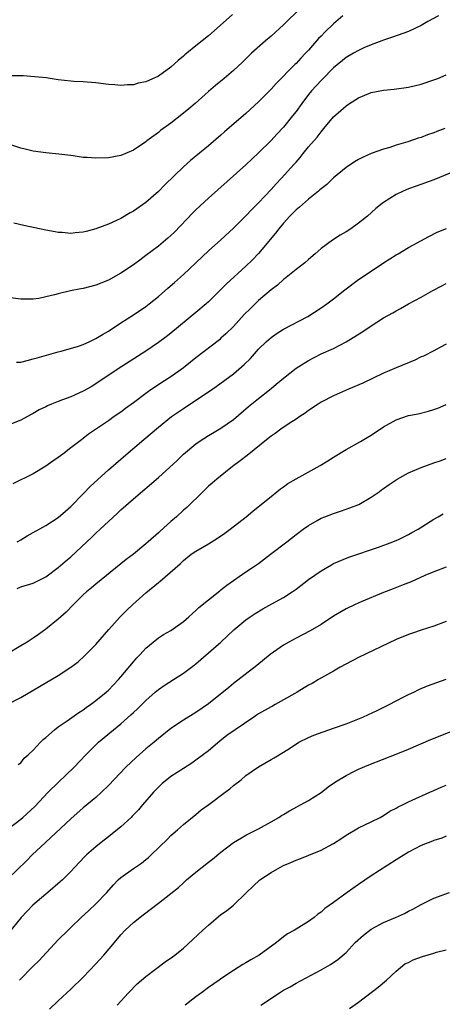
# Model space of a CAD drawing. Units: inches. Extents: x 2613000 to 2616000, y 1488000 to 1491000.
# Drawn here: x 2613241 to 2613308, y 1488451 to 1488608 of the extents above; entities that cross this region are included whole.
import ezdxf

# ---------------------------------------------------------------- set-up
doc = ezdxf.new("R2010")
doc.units = ezdxf.units.IN
doc.header["$MEASUREMENT"] = 0
doc.layers.add('LD26131488_2ft', color=16, linetype='Continuous')

msp = doc.modelspace()

# ---------------------------------------------------------------- linework, layer by layer
at = {"layer": 'LD26131488_2ft'}
for points, elevation in [([(2613285.76, 1488610.24), (2613283, 1488607.55), (2613281, 1488605.74), (2613280.13, 1488605), (2613277.9, 1488603), (2613276.42, 1488601.58), (2613275, 1488600.28), (2613273.51, 1488599), (2613272.14, 1488597.86), (2613271, 1488596.89), (2613268.86, 1488595), (2613267.86, 1488594.14), (2613266.76, 1488593.24), (2613265, 1488591.87), (2613263.34, 1488590.66), (2613263, 1488590.37), (2613261.17, 1488589), (2613261, 1488588.86), (2613259, 1488587.52), (2613257, 1488586.66), (2613255, 1488586.29), (2613253, 1488586.25), (2613251.63, 1488586.37), (2613251, 1488586.39), (2613249.38, 1488586.62), (2613249, 1488586.66), (2613247.08, 1488586.92), (2613245, 1488587.12), (2613243, 1488587.37), (2613241.68, 1488587.68), (2613241, 1488587.86), (2613238.64, 1488588.64)], 9416), ([(2613307.76, 1488609), (2613306.08, 1488608.08), (2613305, 1488607.46), (2613303, 1488606.49), (2613300.44, 1488605.56), (2613299, 1488605.12), (2613298.73, 1488605), (2613297, 1488604.36), (2613295.86, 1488603.86), (2613295, 1488603.46), (2613294.2, 1488603), (2613293, 1488602.35), (2613291, 1488600.67), (2613289.18, 1488598.82), (2613289, 1488598.66), (2613287.46, 1488597), (2613287, 1488596.43), (2613285.9, 1488595), (2613285, 1488593.71), (2613284.45, 1488593), (2613283, 1488591.22), (2613281.91, 1488590.09), (2613281, 1488589.1), (2613279, 1488587.11), (2613277, 1488585.2), (2613271, 1488579.88), (2613269, 1488578.03), (2613268.48, 1488577.52), (2613265.55, 1488574.45), (2613265, 1488573.92), (2613264.51, 1488573.49), (2613263, 1488572.21), (2613261, 1488570.7), (2613260.01, 1488569.99), (2613259, 1488569.23), (2613257, 1488567.91), (2613255, 1488566.8), (2613253, 1488565.97), (2613251, 1488565.46), (2613250.6, 1488565.4), (2613248.95, 1488565.05), (2613247, 1488564.58), (2613246.41, 1488564.41), (2613245, 1488564.09), (2613243.87, 1488563.87), (2613243, 1488563.77), (2613241.72, 1488563.72), (2613241, 1488563.74), (2613239, 1488564.02)], 9420), ([(2613274.82, 1488609.18), (2613272.39, 1488607), (2613271, 1488605.79), (2613269, 1488604.2), (2613267.53, 1488603), (2613267.24, 1488602.76), (2613267, 1488602.53), (2613266.14, 1488601.86), (2613265, 1488600.77), (2613263, 1488599.36), (2613261, 1488598.44), (2613259.79, 1488598.21), (2613259, 1488597.97), (2613258.04, 1488597.96), (2613257, 1488597.86), (2613256.03, 1488597.97), (2613255, 1488598.04), (2613253, 1488598.31), (2613251.62, 1488598.38), (2613251, 1488598.45), (2613249.49, 1488598.51), (2613249, 1488598.55), (2613247, 1488598.77), (2613245.06, 1488599.06), (2613243.26, 1488599.26), (2613241.39, 1488599.39), (2613239.41, 1488599.41)], 9414), ([(2613292.5, 1488609), (2613291, 1488607.69), (2613289.6, 1488606.4), (2613289, 1488605.76), (2613288.61, 1488605.39), (2613287, 1488603.5), (2613286.53, 1488603), (2613285.77, 1488602.23), (2613285, 1488601.38), (2613284.8, 1488601.2), (2613281.81, 1488598.19), (2613281, 1488597.3), (2613279, 1488595.25), (2613277, 1488593.4), (2613273.56, 1488590.44), (2613273, 1488589.93), (2613271, 1488588.22), (2613268.13, 1488585.87), (2613267, 1488584.86), (2613264.01, 1488581.99), (2613263, 1488580.95), (2613261, 1488579.16), (2613259, 1488577.78), (2613258.49, 1488577.51), (2613257, 1488576.64), (2613256.31, 1488576.31), (2613255, 1488575.72), (2613253, 1488574.95), (2613251.43, 1488574.57), (2613251, 1488574.42), (2613249.68, 1488574.32), (2613249, 1488574.23), (2613247.63, 1488574.37), (2613247, 1488574.41), (2613246.49, 1488574.49), (2613245, 1488574.77), (2613241.5, 1488575.5), (2613239.88, 1488575.88)], 9418), ([(2613240.34, 1488553.66), (2613241, 1488553.7), (2613242.03, 1488553.97), (2613243, 1488554.19), (2613243.64, 1488554.36), (2613247, 1488555.35), (2613247.45, 1488555.45), (2613250.23, 1488556.23), (2613251, 1488556.51), (2613252.04, 1488557), (2613252.67, 1488557.33), (2613253, 1488557.45), (2613254.09, 1488558.09), (2613255, 1488558.66), (2613257, 1488559.96), (2613259, 1488561.23), (2613261, 1488562.58), (2613261.54, 1488563), (2613263, 1488564.18), (2613264.51, 1488565.49), (2613265.59, 1488566.41), (2613267, 1488567.68), (2613271, 1488571.47), (2613273, 1488573.24), (2613275, 1488575.07), (2613277, 1488577.04), (2613277.94, 1488578.06), (2613279, 1488579.1), (2613281, 1488581.23), (2613281.84, 1488582.16), (2613282.63, 1488583), (2613284.71, 1488585.29), (2613285, 1488585.64), (2613285.64, 1488586.35), (2613286.15, 1488587), (2613287, 1488588.05), (2613288.37, 1488589.63), (2613289, 1488590.49), (2613289.46, 1488591), (2613291, 1488592.86), (2613292.15, 1488593.85), (2613293, 1488594.63), (2613293.56, 1488595), (2613295, 1488595.9), (2613297, 1488596.74), (2613299, 1488597.14), (2613300.71, 1488597.29), (2613303, 1488597.6), (2613305, 1488598.09), (2613307, 1488598.75), (2613307.66, 1488599), (2613309, 1488599.56)], 9422), ([(2613308.77, 1488591), (2613307.49, 1488590.51), (2613307, 1488590.3), (2613306.03, 1488589.97), (2613305, 1488589.57), (2613304.54, 1488589.46), (2613302.88, 1488588.88), (2613301, 1488588.32), (2613299.97, 1488587.97), (2613299, 1488587.68), (2613297.02, 1488586.98), (2613295.62, 1488586.38), (2613295, 1488586.07), (2613294.32, 1488585.68), (2613293, 1488584.79), (2613291, 1488583.11), (2613289.92, 1488582.08), (2613289, 1488581.36), (2613288.82, 1488581.18), (2613288.6, 1488581), (2613287, 1488579.72), (2613285.56, 1488578.44), (2613285, 1488577.99), (2613284.01, 1488577), (2613283, 1488575.9), (2613282.25, 1488575), (2613281.72, 1488574.28), (2613279, 1488571.02), (2613278.01, 1488569.99), (2613277, 1488569), (2613273.85, 1488566.15), (2613272.7, 1488565), (2613271, 1488563.33), (2613270.64, 1488563), (2613269, 1488561.59), (2613265, 1488558.33), (2613264.26, 1488557.74), (2613263, 1488556.81), (2613261, 1488555.45), (2613257.18, 1488553), (2613254.17, 1488551), (2613253, 1488550.24), (2613252.23, 1488549.77), (2613251, 1488549.07), (2613249, 1488548.17), (2613247.65, 1488547.65), (2613247, 1488547.42), (2613245.92, 1488547), (2613245.28, 1488546.72), (2613245, 1488546.56), (2613243.94, 1488546.07), (2613243, 1488545.47), (2613242.68, 1488545.32), (2613241, 1488544.43), (2613239, 1488543.61)], 9424), ([(2613311, 1488584.46), (2613307, 1488582.82), (2613304.22, 1488581.78), (2613303, 1488581.38), (2613302.1, 1488581), (2613301, 1488580.46), (2613299, 1488579.19), (2613298.75, 1488579), (2613297.77, 1488578.23), (2613296.4, 1488577), (2613295, 1488575.87), (2613293.78, 1488575), (2613293, 1488574.49), (2613292.04, 1488573.96), (2613290.82, 1488573.18), (2613289, 1488571.83), (2613288.08, 1488571), (2613287, 1488570.09), (2613286.43, 1488569.57), (2613285.72, 1488569), (2613285, 1488568.47), (2613283.18, 1488567), (2613283, 1488566.87), (2613282.01, 1488565.99), (2613281, 1488565.23), (2613279, 1488563.52), (2613277.72, 1488562.28), (2613276.73, 1488561.27), (2613275, 1488559.39), (2613273.8, 1488558.2), (2613273, 1488557.49), (2613272.74, 1488557.26), (2613269, 1488554.37), (2613267.29, 1488553), (2613267, 1488552.78), (2613265, 1488551.35), (2613263.57, 1488550.43), (2613261.42, 1488549), (2613261, 1488548.7), (2613259, 1488547.18), (2613257.74, 1488546.26), (2613257, 1488545.69), (2613255.94, 1488545), (2613255, 1488544.34), (2613251.83, 1488542.17), (2613251, 1488541.48), (2613250.72, 1488541.28), (2613249, 1488540), (2613247.72, 1488539), (2613247, 1488538.46), (2613246.15, 1488537.85), (2613245, 1488537.08), (2613243, 1488535.87), (2613239.75, 1488534.25)], 9426), ([(2613240.4, 1488525), (2613241, 1488525.32), (2613242.04, 1488525.96), (2613245, 1488527.61), (2613247, 1488528.89), (2613248.13, 1488529.87), (2613249, 1488530.62), (2613251, 1488532.66), (2613252.14, 1488533.86), (2613255, 1488536.48), (2613257, 1488538.22), (2613257.43, 1488538.57), (2613260.68, 1488541.32), (2613263, 1488543.32), (2613265.11, 1488545), (2613267, 1488546.29), (2613269, 1488547.59), (2613271, 1488548.93), (2613272.22, 1488549.78), (2613275, 1488551.84), (2613276.7, 1488553.3), (2613277.71, 1488554.29), (2613279, 1488555.76), (2613280.3, 1488557), (2613281, 1488557.63), (2613281.81, 1488558.19), (2613283, 1488558.93), (2613286.89, 1488561), (2613289, 1488562.37), (2613289.9, 1488563), (2613291, 1488563.8), (2613292.79, 1488565.21), (2613295, 1488566.87), (2613297, 1488568.21), (2613299, 1488569.53), (2613301, 1488570.8), (2613301.34, 1488571), (2613303, 1488571.97), (2613304.94, 1488573.06), (2613306.23, 1488573.77), (2613307.58, 1488574.42), (2613309.03, 1488575.03)], 9428), ([(2613240.43, 1488517.57), (2613241, 1488517.79), (2613243, 1488518.41), (2613245, 1488519.38), (2613247, 1488520.88), (2613248.12, 1488521.88), (2613249, 1488522.61), (2613251.58, 1488525), (2613252.31, 1488525.69), (2613253, 1488526.38), (2613253.69, 1488527), (2613255, 1488528.26), (2613256.44, 1488529.56), (2613257, 1488530.11), (2613259, 1488531.88), (2613263, 1488535.29), (2613266, 1488538), (2613267.03, 1488538.97), (2613269, 1488540.64), (2613269.51, 1488541), (2613271, 1488541.95), (2613271.65, 1488542.35), (2613273, 1488543.13), (2613275, 1488544.54), (2613277.4, 1488546.6), (2613279, 1488547.88), (2613280.76, 1488549.24), (2613281, 1488549.46), (2613281.85, 1488550.15), (2613283, 1488551.15), (2613285, 1488552.7), (2613285.46, 1488553), (2613287, 1488553.95), (2613289, 1488554.99), (2613291, 1488555.88), (2613293, 1488556.91), (2613295.5, 1488558.5), (2613297, 1488559.51), (2613299, 1488560.74), (2613300.45, 1488561.55), (2613301, 1488561.89), (2613301.72, 1488562.28), (2613303, 1488563), (2613305, 1488564.07), (2613306.88, 1488565.12), (2613308.18, 1488565.82), (2613309, 1488566.26)], 9430), ([(2613309, 1488556.57), (2613308.1, 1488556.1), (2613307, 1488555.49), (2613305.35, 1488554.65), (2613305, 1488554.51), (2613303.97, 1488554.03), (2613301, 1488552.8), (2613299, 1488551.92), (2613295.66, 1488550.34), (2613293.37, 1488549.37), (2613291, 1488548.32), (2613289, 1488547.28), (2613288.53, 1488547), (2613287, 1488545.94), (2613286.46, 1488545.54), (2613285.62, 1488545), (2613285, 1488544.57), (2613283.88, 1488543.88), (2613282.56, 1488543), (2613281.68, 1488542.32), (2613281, 1488541.88), (2613280.53, 1488541.47), (2613277.21, 1488538.79), (2613276.08, 1488537.92), (2613274.83, 1488537), (2613272.32, 1488535), (2613271.62, 1488534.38), (2613271, 1488533.87), (2613270.08, 1488533), (2613267.54, 1488530.46), (2613267, 1488530.03), (2613265.87, 1488529), (2613265, 1488528.26), (2613263.3, 1488526.7), (2613263, 1488526.41), (2613261.38, 1488525), (2613261, 1488524.67), (2613259, 1488523.05), (2613257.84, 1488522.16), (2613257, 1488521.46), (2613253, 1488518.26), (2613252.33, 1488517.67), (2613251.53, 1488517), (2613251, 1488516.52), (2613249.45, 1488515), (2613248.24, 1488513.76), (2613247.38, 1488513), (2613247, 1488512.64), (2613245, 1488511.03), (2613243.82, 1488510.18), (2613243, 1488509.62), (2613242.01, 1488509), (2613241, 1488508.39), (2613238.73, 1488507)], 9432), ([(2613238.81, 1488499), (2613241, 1488500.16), (2613247, 1488503.67), (2613249, 1488504.97), (2613250.15, 1488505.85), (2613251.21, 1488506.79), (2613253, 1488508.59), (2613255.06, 1488511), (2613256.87, 1488513), (2613257.93, 1488514.07), (2613258.9, 1488515), (2613261, 1488516.85), (2613263, 1488518.5), (2613263.29, 1488518.71), (2613266.5, 1488521.5), (2613267, 1488522), (2613268.25, 1488523), (2613269, 1488523.53), (2613271, 1488524.7), (2613272.44, 1488525.56), (2613273.63, 1488526.37), (2613274.49, 1488527), (2613277.02, 1488529), (2613278.09, 1488529.91), (2613279.49, 1488531), (2613281, 1488532.26), (2613281.95, 1488533), (2613282.53, 1488533.47), (2613283, 1488533.78), (2613283.71, 1488534.29), (2613285, 1488535.06), (2613288.83, 1488537.17), (2613290.08, 1488537.92), (2613291, 1488538.51), (2613293, 1488539.74), (2613295.3, 1488541), (2613296.35, 1488541.65), (2613297, 1488542.04), (2613299, 1488543.35), (2613301, 1488544.46), (2613303, 1488545.16), (2613304.54, 1488545.46), (2613306.15, 1488545.85), (2613307, 1488546.1), (2613307.65, 1488546.35), (2613309, 1488546.94)], 9434), ([(2613240.58, 1488489.42), (2613241, 1488489.73), (2613241.56, 1488490.44), (2613242.2, 1488491), (2613243, 1488491.75), (2613244.18, 1488493), (2613244.59, 1488493.41), (2613245, 1488493.75), (2613246.37, 1488495), (2613247, 1488495.46), (2613248.41, 1488496.41), (2613250.28, 1488497.72), (2613251, 1488498.17), (2613251.47, 1488498.53), (2613252.15, 1488499), (2613253, 1488499.65), (2613254.64, 1488501), (2613255, 1488501.33), (2613256.63, 1488503), (2613257, 1488503.43), (2613259, 1488505.84), (2613259.54, 1488506.46), (2613260.08, 1488507), (2613261, 1488508.01), (2613262.18, 1488509), (2613263, 1488509.67), (2613263.8, 1488510.2), (2613265, 1488510.86), (2613267, 1488512.26), (2613267.84, 1488513), (2613268.43, 1488513.57), (2613269, 1488514.04), (2613269.48, 1488514.52), (2613271, 1488515.76), (2613272.81, 1488517.19), (2613273, 1488517.33), (2613273.92, 1488518.08), (2613277, 1488520.21), (2613278.2, 1488521), (2613279, 1488521.56), (2613280.93, 1488523), (2613283.53, 1488525), (2613285, 1488526.15), (2613286.12, 1488527), (2613287, 1488527.62), (2613288.39, 1488528.39), (2613289, 1488528.75), (2613289.6, 1488529), (2613291, 1488529.53), (2613292.1, 1488529.9), (2613293, 1488530.19), (2613293.6, 1488530.4), (2613295.03, 1488530.97), (2613297, 1488532.13), (2613298.28, 1488533), (2613298.68, 1488533.32), (2613299, 1488533.52), (2613299.86, 1488534.14), (2613301.19, 1488535), (2613303, 1488536.03), (2613305, 1488536.87), (2613307, 1488537.6), (2613308.05, 1488537.95), (2613309, 1488538.3)], 9436), ([(2613239, 1488479.17), (2613241, 1488480.7), (2613241.34, 1488481), (2613243.24, 1488482.76), (2613245.4, 1488485), (2613247, 1488486.58), (2613249.52, 1488489), (2613251.4, 1488491), (2613253, 1488492.6), (2613253.43, 1488493), (2613255.82, 1488495), (2613257, 1488495.96), (2613258.62, 1488497.38), (2613259, 1488497.74), (2613259.67, 1488498.34), (2613261, 1488499.68), (2613262.49, 1488501), (2613263, 1488501.44), (2613263.93, 1488502.07), (2613265.43, 1488503), (2613267, 1488504.01), (2613268.7, 1488505.3), (2613269, 1488505.54), (2613271, 1488507.25), (2613272.96, 1488509), (2613275.06, 1488510.94), (2613277, 1488512.52), (2613277.66, 1488513), (2613278.45, 1488513.55), (2613279.69, 1488514.31), (2613281.11, 1488515.11), (2613283, 1488516.13), (2613284.4, 1488517), (2613285, 1488517.43), (2613287, 1488518.98), (2613289, 1488520.39), (2613290.68, 1488521.32), (2613291, 1488521.52), (2613293.44, 1488522.56), (2613298.16, 1488524.16), (2613300.48, 1488525), (2613301.38, 1488525.38), (2613303, 1488526.16), (2613303.53, 1488526.47), (2613304.54, 1488527), (2613307, 1488528.63), (2613307.71, 1488529), (2613308.52, 1488529.48)], 9438), ([(2613309, 1488520.97), (2613307, 1488520.21), (2613305.61, 1488519.61), (2613303.39, 1488518.61), (2613302.12, 1488518.12), (2613300.53, 1488517.47), (2613299, 1488516.92), (2613295.42, 1488515.42), (2613294.47, 1488515), (2613293, 1488514.28), (2613291, 1488513.12), (2613289, 1488511.79), (2613287.24, 1488510.76), (2613285, 1488509.63), (2613283.87, 1488509), (2613283, 1488508.49), (2613280.89, 1488507), (2613278.73, 1488505.27), (2613275, 1488502.37), (2613274.26, 1488501.74), (2613271, 1488499.14), (2613269, 1488497.76), (2613267, 1488496.53), (2613265, 1488495.18), (2613263, 1488493.61), (2613262.3, 1488493), (2613261, 1488491.92), (2613259.44, 1488490.56), (2613257.81, 1488489), (2613255, 1488486.11), (2613253.88, 1488485), (2613253, 1488484.19), (2613251, 1488482.53), (2613249, 1488480.74), (2613244.94, 1488477), (2613242.82, 1488475), (2613241.92, 1488474.08), (2613239, 1488471.24)], 9440), ([(2613309, 1488512.27), (2613307, 1488511.55), (2613305, 1488510.9), (2613303.59, 1488510.41), (2613303, 1488510.22), (2613301, 1488509.4), (2613295, 1488506.51), (2613292.07, 1488505), (2613291, 1488504.35), (2613288.57, 1488503), (2613287.6, 1488502.4), (2613287, 1488502.09), (2613285.19, 1488501), (2613284.8, 1488500.8), (2613281.69, 1488499), (2613281.24, 1488498.76), (2613281, 1488498.66), (2613279, 1488497.51), (2613278.68, 1488497.32), (2613278.23, 1488497), (2613275.26, 1488495), (2613273.94, 1488494.06), (2613272.81, 1488493.19), (2613271, 1488491.63), (2613269, 1488490.11), (2613268.35, 1488489.65), (2613267, 1488488.81), (2613265, 1488487.5), (2613264.35, 1488487), (2613263.62, 1488486.38), (2613263, 1488485.8), (2613262.23, 1488485), (2613260.47, 1488483), (2613259.8, 1488482.2), (2613258.83, 1488481.17), (2613258.65, 1488481), (2613257, 1488479.49), (2613255.63, 1488478.37), (2613255, 1488477.9), (2613253.84, 1488477), (2613253, 1488476.31), (2613251.51, 1488475), (2613251.25, 1488474.75), (2613249.58, 1488473), (2613249, 1488472.37), (2613247.65, 1488471), (2613247.32, 1488470.68), (2613245.35, 1488469), (2613245, 1488468.72), (2613242.95, 1488467), (2613242, 1488466), (2613241.07, 1488465), (2613239, 1488462.46)], 9442), ([(2613240.81, 1488455), (2613243, 1488457.24), (2613243.89, 1488458.11), (2613247, 1488461.42), (2613248.56, 1488463), (2613249, 1488463.41), (2613250.65, 1488465), (2613251.87, 1488466.13), (2613253, 1488467.21), (2613254.74, 1488469), (2613255.8, 1488470.2), (2613256.58, 1488471), (2613257, 1488471.4), (2613259, 1488472.82), (2613260.3, 1488473.7), (2613261, 1488474.26), (2613261.4, 1488474.6), (2613261.83, 1488475), (2613264.46, 1488477.54), (2613265, 1488478.09), (2613266.06, 1488479), (2613267, 1488479.86), (2613269, 1488481.48), (2613269.82, 1488482.18), (2613271.04, 1488483.04), (2613273.68, 1488485), (2613274.42, 1488485.58), (2613275, 1488486.08), (2613276.21, 1488487), (2613277, 1488487.7), (2613279, 1488489.06), (2613281, 1488490.23), (2613281.48, 1488490.52), (2613283, 1488491.39), (2613284.09, 1488492.09), (2613285.46, 1488493), (2613287, 1488493.76), (2613287.86, 1488494.14), (2613291, 1488495.22), (2613293, 1488495.96), (2613295.67, 1488497), (2613296.6, 1488497.4), (2613297.96, 1488498.04), (2613299.88, 1488499), (2613301, 1488499.63), (2613302.23, 1488500.23), (2613303, 1488500.63), (2613303.81, 1488501), (2613304.61, 1488501.39), (2613306.02, 1488501.98), (2613307.49, 1488502.51), (2613309, 1488503.04)], 9444), ([(2613245.62, 1488450.38), (2613247, 1488451.72), (2613248.35, 1488453), (2613249, 1488453.58), (2613251, 1488455.48), (2613253, 1488457.6), (2613254.26, 1488459), (2613256, 1488461), (2613257, 1488462.23), (2613257.71, 1488463), (2613259, 1488464.2), (2613260.54, 1488465.46), (2613263, 1488467.3), (2613265, 1488468.84), (2613266.19, 1488469.81), (2613267, 1488470.56), (2613267.51, 1488471), (2613269, 1488472.25), (2613271, 1488473.82), (2613271.67, 1488474.33), (2613273, 1488475.44), (2613275, 1488476.96), (2613276.27, 1488477.73), (2613277, 1488478.18), (2613279, 1488479.18), (2613281, 1488480.26), (2613282.23, 1488481), (2613282.7, 1488481.3), (2613283, 1488481.47), (2613283.94, 1488482.06), (2613287, 1488483.7), (2613289, 1488484.98), (2613290.15, 1488485.85), (2613291.33, 1488486.67), (2613293, 1488487.71), (2613294.37, 1488488.37), (2613295, 1488488.7), (2613296.61, 1488489.39), (2613301, 1488491.1), (2613303, 1488491.91), (2613306.57, 1488493.43), (2613310.43, 1488495)], 9446), ([(2613256.41, 1488451), (2613258.23, 1488453), (2613259.59, 1488454.41), (2613261, 1488455.57), (2613264.09, 1488457.91), (2613265.26, 1488458.74), (2613265.64, 1488459), (2613267, 1488460.13), (2613268.51, 1488461.49), (2613270.12, 1488463), (2613271, 1488463.8), (2613273, 1488465.47), (2613273.9, 1488466.1), (2613275.02, 1488466.98), (2613277, 1488468.87), (2613277.1, 1488469), (2613279.21, 1488471), (2613281, 1488472.2), (2613282.4, 1488473), (2613283, 1488473.32), (2613284.19, 1488473.81), (2613285, 1488474.17), (2613285.62, 1488474.38), (2613287.06, 1488474.94), (2613289, 1488475.76), (2613291, 1488476.84), (2613292.31, 1488477.69), (2613293, 1488478.16), (2613295, 1488479.31), (2613297, 1488480.27), (2613298.46, 1488481), (2613299, 1488481.3), (2613300, 1488482), (2613301, 1488482.48), (2613301.31, 1488482.69), (2613302.03, 1488483), (2613303, 1488483.48), (2613306.41, 1488485), (2613307, 1488485.28), (2613308.19, 1488485.81), (2613309, 1488486.15)], 9448), ([(2613309, 1488477.98), (2613308.3, 1488477.7), (2613307, 1488477.3), (2613306.79, 1488477.21), (2613305, 1488476.5), (2613303, 1488475.43), (2613301, 1488474.2), (2613297, 1488471.64), (2613295, 1488470.28), (2613293.19, 1488469), (2613291, 1488467.4), (2613289.58, 1488466.42), (2613289, 1488465.84), (2613288.47, 1488465.53), (2613287.91, 1488465), (2613287, 1488464.35), (2613285, 1488463.15), (2613284.78, 1488463), (2613283.62, 1488462.38), (2613283, 1488461.94), (2613281.89, 1488461), (2613279.13, 1488459), (2613277.76, 1488458.24), (2613277, 1488457.76), (2613276.51, 1488457.49), (2613275.75, 1488457), (2613275, 1488456.56), (2613273, 1488455.22), (2613272.71, 1488455), (2613271, 1488453.82), (2613269.87, 1488453), (2613269, 1488452.35), (2613267.28, 1488451)], 9450), ([(2613279.36, 1488451), (2613282.37, 1488453), (2613283, 1488453.39), (2613284.05, 1488453.95), (2613285, 1488454.51), (2613289, 1488456.64), (2613290.51, 1488457.49), (2613291.7, 1488458.31), (2613293, 1488459.44), (2613294.46, 1488461), (2613295.79, 1488462.21), (2613297, 1488463.14), (2613299, 1488464.22), (2613300.9, 1488465), (2613302.35, 1488465.65), (2613303, 1488466.02), (2613303.66, 1488466.34), (2613305, 1488467.09), (2613307, 1488468.1), (2613309.51, 1488469)], 9452), ([(2613293.53, 1488450.47), (2613295, 1488451.51), (2613298.11, 1488453.89), (2613299.47, 1488455), (2613301, 1488456.45), (2613302.41, 1488457.59), (2613303, 1488457.85), (2613303.74, 1488458.26), (2613305.21, 1488458.79), (2613307, 1488459.34), (2613307.47, 1488459.47), (2613309, 1488459.83)], 9454)]:
    msp.add_lwpolyline(points, dxfattribs=dict(at, elevation=elevation))

doc.saveas('drawing.dxf')
